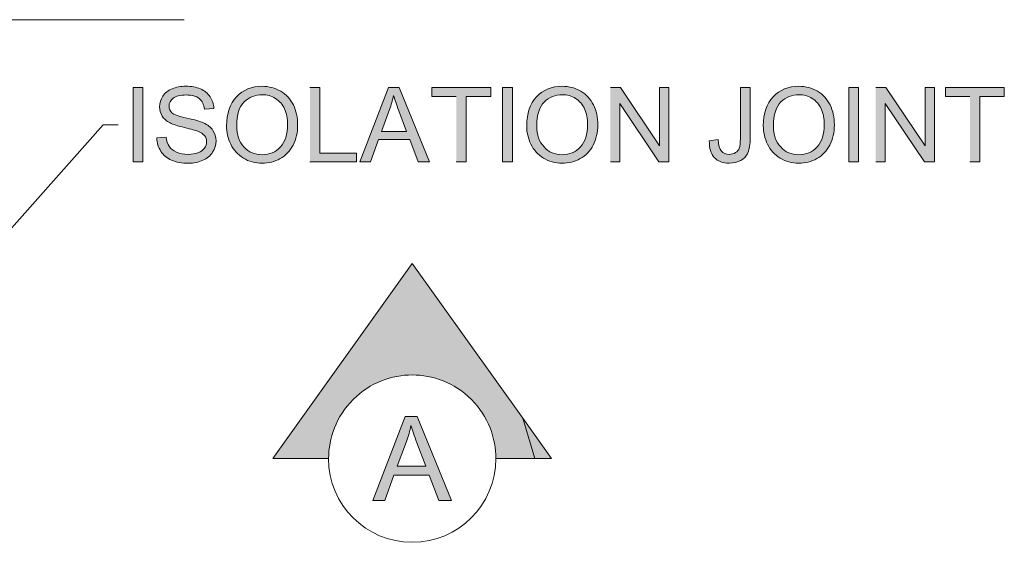
# Model space of a CAD drawing. Units: inches. Extents: x 4.26 to 6.73, y 2.77 to 5.19.
# Drawn here: x 5.89 to 6.73, y 4.24 to 4.69 of the extents above; entities that cross this region are included whole.
import ezdxf

# ---------------------------------------------------------------- set-up
doc = ezdxf.new("R2010")
doc.units = ezdxf.units.IN
doc.header["$MEASUREMENT"] = 0
doc.layers.add('Layer 1', color=7, linetype='Continuous')

# ---------------------------------------------------------------- blocks, each defined once
blk = doc.blocks.new('block 2')
at = {"layer": 'Layer 1', "true_color": 0xffffff}
h = blk.add_hatch(color=7, dxfattribs=at)
h.dxf.hatch_style = 2
h.paths.add_polyline_path([(5.98357, 4.56486), (5.99201, 4.56486), (5.99201, 4.62849), (5.98357, 4.62849)])
h = blk.add_hatch(color=7, dxfattribs=at)
edge = h.paths.add_edge_path()
edge.add_spline(control_points=[(6.00395, 4.58533), (6.004, 4.5832), (6.00433, 4.58118), (6.0049, 4.57928), (6.00548, 4.57739), (6.00632, 4.57558), (6.00742, 4.57389), (6.00964, 4.57051), (6.0127, 4.56799), (6.01657, 4.5663), (6.02048, 4.56464), (6.0253, 4.56377), (6.03105, 4.56377), (6.0356, 4.56377), (6.03967, 4.56461), (6.04332, 4.56628), (6.04694, 4.56795), (6.04975, 4.57028), (6.05166, 4.57326), (6.05363, 4.57626), (6.05457, 4.57943), (6.05457, 4.58283), (6.05457, 4.58626), (6.0537, 4.58926), (6.05192, 4.59189), (6.05017, 4.59451), (6.04742, 4.59665), (6.04373, 4.59835), (6.04116, 4.59951), (6.03647, 4.60086), (6.0296, 4.6024), (6.02272, 4.60396), (6.01847, 4.60548), (6.01685, 4.60695), (6.0152, 4.60843), (6.01438, 4.6103), (6.01438, 4.61261), (6.01438, 4.61523), (6.01554, 4.61749), (6.01788, 4.61936), (6.02022, 4.62124), (6.02395, 4.62215), (6.02904, 4.62215), (6.03398, 4.62215), (6.03767, 4.62113), (6.0402, 4.61908), (6.04272, 4.61702), (6.0442, 4.61398), (6.04462, 4.60996), (6.04462, 4.60996), (6.05267, 4.61058), (6.05267, 4.61058), (6.0526, 4.61245), (6.0523, 4.6142), (6.05177, 4.61589), (6.05126, 4.61755), (6.0505, 4.61913), (6.04952, 4.62061), (6.04757, 4.62356), (6.0448, 4.62577), (6.04119, 4.62731), (6.0376, 4.62883), (6.03342, 4.62958), (6.0287, 4.62958), (6.02439, 4.62958), (6.02051, 4.62886), (6.01701, 4.6274), (6.01351, 4.62596), (6.01082, 4.62383), (6.00901, 4.62105), (6.00718, 4.61826), (6.00625, 4.61526), (6.00625, 4.61205), (6.00625, 4.60914), (6.007, 4.60649), (6.00848, 4.60413), (6.00997, 4.60177), (6.01222, 4.59981), (6.01527, 4.59821), (6.01763, 4.59696), (6.02173, 4.59564), (6.0276, 4.59423), (6.03347, 4.59283), (6.03727, 4.59178), (6.03898, 4.59114), (6.04164, 4.59011), (6.04354, 4.58886), (6.04472, 4.58739), (6.04588, 4.58588), (6.04645, 4.58415), (6.04645, 4.58215), (6.04645, 4.58018), (6.04584, 4.57838), (6.04464, 4.57671), (6.04344, 4.57503), (6.04163, 4.57373), (6.03914, 4.57277), (6.0367, 4.57183), (6.03385, 4.57136), (6.03063, 4.57136), (6.027, 4.57136), (6.02375, 4.57198), (6.02085, 4.57326), (6.01794, 4.57451), (6.01583, 4.57615), (6.01444, 4.57821), (6.01308, 4.58026), (6.01219, 4.58286), (6.01183, 4.58605), (6.01183, 4.58605), (6.00388, 4.58539), (6.00388, 4.58539)], knot_values=[0, 0, 0, 0, 0.013889, 0.013889, 0.013889, 0.027778, 0.027778, 0.027778, 0.041667, 0.041667, 0.041667, 0.055556, 0.055556, 0.055556, 0.069444, 0.069444, 0.069444, 0.083333, 0.083333, 0.083333, 0.097222, 0.097222, 0.097222, 0.111111, 0.111111, 0.111111, 0.125, 0.125, 0.125, 0.138889, 0.138889, 0.138889, 0.152778, 0.152778, 0.152778, 0.166667, 0.166667, 0.166667, 0.180556, 0.180556, 0.180556, 0.194444, 0.194444, 0.194444, 0.208333, 0.208333, 0.208333, 0.222222, 0.222222, 0.222222, 0.236111, 0.236111, 0.236111, 0.25, 0.25, 0.25, 0.263889, 0.263889, 0.263889, 0.277778, 0.277778, 0.277778, 0.291667, 0.291667, 0.291667, 0.305556, 0.305556, 0.305556, 0.319444, 0.319444, 0.319444, 0.333333, 0.333333, 0.333333, 0.347222, 0.347222, 0.347222, 0.361111, 0.361111, 0.361111, 0.375, 0.375, 0.375, 0.388889, 0.388889, 0.388889, 0.402778, 0.402778, 0.402778, 0.416667, 0.416667, 0.416667, 0.430556, 0.430556, 0.430556, 0.444444, 0.444444, 0.444444, 0.458333, 0.458333, 0.458333, 0.472222, 0.472222, 0.472222, 0.486111, 0.486111, 0.486111, 0.5, 0.5, 0.5, 0.513889, 0.513889, 0.513889, 0.513889], degree=3, periodic=0)
edge.add_line((6.00388, 4.58539), (6.00395, 4.58533))
h = blk.add_hatch(color=7, dxfattribs=at)
edge = h.paths.add_edge_path()
edge.add_spline(control_points=[(6.0636, 4.59586), (6.0636, 4.59029), (6.06482, 4.58498), (6.06725, 4.57998), (6.06968, 4.57499), (6.07326, 4.57104), (6.07798, 4.56814), (6.0827, 4.56523), (6.08804, 4.56379), (6.09403, 4.56379), (6.09954, 4.56379), (6.1047, 4.56508), (6.10947, 4.56771), (6.11426, 4.57033), (6.11795, 4.57418), (6.12054, 4.57926), (6.12316, 4.58436), (6.12444, 4.59011), (6.12444, 4.59655), (6.12444, 4.60293), (6.12322, 4.60861), (6.12075, 4.61363), (6.11829, 4.61867), (6.11466, 4.62255), (6.10997, 4.62536), (6.10525, 4.62817), (6.09995, 4.62955), (6.0941, 4.62955), (6.08512, 4.62955), (6.0778, 4.62658), (6.07213, 4.62061), (6.06645, 4.61464), (6.06363, 4.60638), (6.06363, 4.5958)], knot_values=[0, 0, 0, 0, 0.013889, 0.013889, 0.013889, 0.027778, 0.027778, 0.027778, 0.041667, 0.041667, 0.041667, 0.055556, 0.055556, 0.055556, 0.069444, 0.069444, 0.069444, 0.083333, 0.083333, 0.083333, 0.097222, 0.097222, 0.097222, 0.111111, 0.111111, 0.111111, 0.125, 0.125, 0.125, 0.138889, 0.138889, 0.138889, 0.152778, 0.152778, 0.152778, 0.152778], degree=3, periodic=0)
edge.add_line((6.06363, 4.5958), (6.0636, 4.59586))
edge = h.paths.add_edge_path()
edge.add_spline(control_points=[(6.07228, 4.59576), (6.07228, 4.60533), (6.07442, 4.61216), (6.07872, 4.61626), (6.08303, 4.62035), (6.08816, 4.62239), (6.09413, 4.62239), (6.09832, 4.62239), (6.10211, 4.6213), (6.10547, 4.61917), (6.10885, 4.61705), (6.11141, 4.61405), (6.11316, 4.6102), (6.11491, 4.60636), (6.11578, 4.60183), (6.11578, 4.59667), (6.11578, 4.58848), (6.11373, 4.58217), (6.10963, 4.5777), (6.10554, 4.57326), (6.10033, 4.57104), (6.09398, 4.57104), (6.08775, 4.57104), (6.08257, 4.57324), (6.07845, 4.57766), (6.07433, 4.58205), (6.07228, 4.58811), (6.07228, 4.59576)], knot_values=[0, 0, 0, 0, 0.013889, 0.013889, 0.013889, 0.027778, 0.027778, 0.027778, 0.041667, 0.041667, 0.041667, 0.055556, 0.055556, 0.055556, 0.069444, 0.069444, 0.069444, 0.083333, 0.083333, 0.083333, 0.097222, 0.097222, 0.097222, 0.111111, 0.111111, 0.111111, 0.125, 0.125, 0.125, 0.125], degree=3, periodic=0)
edge.add_line((6.07228, 4.59576), (6.07228, 4.59576))
for points in [[(6.13491, 4.56486), (6.1747, 4.56486), (6.1747, 4.57239), (6.14336, 4.57239), (6.14336, 4.62849), (6.13491, 4.62849)], [(6.26017, 4.56486), (6.26861, 4.56486), (6.26861, 4.62096), (6.28967, 4.62096), (6.28967, 4.62849), (6.23924, 4.62849), (6.23924, 4.62096), (6.2602, 4.62096)], [(6.39208, 4.56486), (6.40013, 4.56486), (6.40013, 4.61483), (6.43359, 4.56486), (6.44222, 4.56486), (6.44222, 4.62849), (6.43416, 4.62849), (6.43416, 4.57851), (6.4007, 4.62849), (6.39208, 4.62849)], [(6.61926, 4.56486), (6.62732, 4.56486), (6.62732, 4.61483), (6.66079, 4.56486), (6.66942, 4.56486), (6.66942, 4.62849), (6.66136, 4.62849), (6.66136, 4.57851), (6.62789, 4.62849), (6.61926, 4.62849)], [(6.69972, 4.56486), (6.70817, 4.56486), (6.70817, 4.62096), (6.72922, 4.62096), (6.72922, 4.62849), (6.67879, 4.62849), (6.67879, 4.62096), (6.69975, 4.62096)]]:
    blk.add_hatch(color=7, dxfattribs=at).paths.add_polyline_path(points)
h = blk.add_hatch(color=7, dxfattribs=at)
h.paths.add_polyline_path([(6.17772, 4.56486), (6.18666, 4.56486), (6.19363, 4.58411), (6.22032, 4.58411), (6.2277, 4.56486), (6.23729, 4.56486), (6.21132, 4.62849), (6.2022, 4.62849), (6.17775, 4.56486)])
edge = h.paths.add_edge_path()
edge.add_spline(control_points=[(6.19607, 4.59096), (6.19607, 4.59096), (6.2031, 4.60963), (6.2031, 4.60963), (6.20455, 4.61366), (6.20567, 4.61773), (6.20653, 4.62179), (6.20753, 4.61836), (6.20903, 4.61395), (6.21101, 4.60861), (6.21101, 4.60861), (6.21766, 4.59093), (6.21766, 4.59093), (6.21766, 4.59093), (6.19607, 4.59093), (6.19607, 4.59093)], knot_values=[0, 0, 0, 0, 0.013889, 0.013889, 0.013889, 0.027778, 0.027778, 0.027778, 0.041667, 0.041667, 0.041667, 0.055556, 0.055556, 0.055556, 0.069444, 0.069444, 0.069444, 0.069444], degree=3, periodic=0)
edge.add_line((6.19607, 4.59093), (6.19607, 4.59096))
h = blk.add_hatch(color=7, dxfattribs=at)
h.dxf.hatch_style = 2
h.paths.add_polyline_path([(6.29975, 4.56486), (6.3082, 4.56486), (6.3082, 4.62849), (6.29975, 4.62849)])
h = blk.add_hatch(color=7, dxfattribs=at)
edge = h.paths.add_edge_path()
edge.add_spline(control_points=[(6.32045, 4.59586), (6.32045, 4.59029), (6.32167, 4.58498), (6.3241, 4.57998), (6.32651, 4.57499), (6.33011, 4.57104), (6.33483, 4.56814), (6.33955, 4.56523), (6.34489, 4.56379), (6.35088, 4.56379), (6.35639, 4.56379), (6.36155, 4.56508), (6.36632, 4.56771), (6.37109, 4.57033), (6.3748, 4.57418), (6.37739, 4.57926), (6.38, 4.58436), (6.38129, 4.59011), (6.38129, 4.59655), (6.38129, 4.60293), (6.38007, 4.60861), (6.3776, 4.61363), (6.37512, 4.61867), (6.37151, 4.62255), (6.36682, 4.62536), (6.3621, 4.62817), (6.3568, 4.62955), (6.35095, 4.62955), (6.34197, 4.62955), (6.33464, 4.62658), (6.32898, 4.62061), (6.3233, 4.61464), (6.32048, 4.60638), (6.32048, 4.5958)], knot_values=[0, 0, 0, 0, 0.013889, 0.013889, 0.013889, 0.027778, 0.027778, 0.027778, 0.041667, 0.041667, 0.041667, 0.055556, 0.055556, 0.055556, 0.069444, 0.069444, 0.069444, 0.083333, 0.083333, 0.083333, 0.097222, 0.097222, 0.097222, 0.111111, 0.111111, 0.111111, 0.125, 0.125, 0.125, 0.138889, 0.138889, 0.138889, 0.152778, 0.152778, 0.152778, 0.152778], degree=3, periodic=0)
edge.add_line((6.32048, 4.5958), (6.32045, 4.59586))
edge = h.paths.add_edge_path()
edge.add_spline(control_points=[(6.32913, 4.59576), (6.32913, 4.60533), (6.33127, 4.61216), (6.33557, 4.61626), (6.33988, 4.62035), (6.345, 4.62239), (6.35098, 4.62239), (6.35517, 4.62239), (6.35895, 4.6213), (6.36232, 4.61917), (6.3657, 4.61705), (6.36826, 4.61405), (6.37001, 4.6102), (6.37176, 4.60636), (6.37263, 4.60183), (6.37263, 4.59667), (6.37263, 4.58848), (6.37058, 4.58217), (6.36647, 4.5777), (6.36237, 4.57326), (6.35716, 4.57104), (6.35082, 4.57104), (6.3446, 4.57104), (6.33942, 4.57324), (6.3353, 4.57766), (6.33116, 4.58205), (6.32913, 4.58811), (6.32913, 4.59576)], knot_values=[0, 0, 0, 0, 0.013889, 0.013889, 0.013889, 0.027778, 0.027778, 0.027778, 0.041667, 0.041667, 0.041667, 0.055556, 0.055556, 0.055556, 0.069444, 0.069444, 0.069444, 0.083333, 0.083333, 0.083333, 0.097222, 0.097222, 0.097222, 0.111111, 0.111111, 0.111111, 0.125, 0.125, 0.125, 0.125], degree=3, periodic=0)
edge.add_line((6.32913, 4.59576), (6.32913, 4.59576))
h = blk.add_hatch(color=7, dxfattribs=at)
edge = h.paths.add_edge_path()
edge.add_spline(control_points=[(6.47675, 4.58289), (6.47663, 4.57657), (6.47805, 4.57182), (6.48102, 4.56861), (6.48401, 4.56542), (6.48828, 4.56382), (6.49386, 4.56382), (6.49763, 4.56382), (6.50091, 4.56458), (6.5037, 4.56611), (6.5065, 4.56763), (6.50853, 4.56986), (6.50982, 4.57279), (6.51109, 4.5757), (6.51176, 4.57983), (6.51176, 4.58516), (6.51176, 4.58516), (6.51176, 4.62851), (6.51176, 4.62851), (6.51176, 4.62851), (6.50331, 4.62851), (6.50331, 4.62851), (6.50331, 4.62851), (6.50331, 4.5847), (6.50331, 4.5847), (6.50331, 4.58107), (6.503, 4.57842), (6.50243, 4.57676), (6.50184, 4.57511), (6.50081, 4.57379), (6.49925, 4.57281), (6.49772, 4.57183), (6.4959, 4.57136), (6.49377, 4.57136), (6.4909, 4.57136), (6.48869, 4.57226), (6.48706, 4.57404), (6.48543, 4.57582), (6.48452, 4.57914), (6.48432, 4.58396), (6.48432, 4.58396), (6.4767, 4.58291), (6.4767, 4.58291)], knot_values=[0, 0, 0, 0, 0.013889, 0.013889, 0.013889, 0.027778, 0.027778, 0.027778, 0.041667, 0.041667, 0.041667, 0.055556, 0.055556, 0.055556, 0.069444, 0.069444, 0.069444, 0.083333, 0.083333, 0.083333, 0.097222, 0.097222, 0.097222, 0.111111, 0.111111, 0.111111, 0.125, 0.125, 0.125, 0.138889, 0.138889, 0.138889, 0.152778, 0.152778, 0.152778, 0.166667, 0.166667, 0.166667, 0.180556, 0.180556, 0.180556, 0.194444, 0.194444, 0.194444, 0.194444], degree=3, periodic=0)
edge.add_line((6.4767, 4.58291), (6.47675, 4.58289))
h = blk.add_hatch(color=7, dxfattribs=at)
edge = h.paths.add_edge_path()
edge.add_spline(control_points=[(6.52295, 4.59586), (6.52295, 4.59029), (6.52417, 4.58498), (6.5266, 4.57998), (6.52901, 4.57499), (6.53261, 4.57104), (6.53733, 4.56814), (6.54205, 4.56523), (6.54739, 4.56379), (6.55337, 4.56379), (6.55889, 4.56379), (6.56405, 4.56508), (6.56882, 4.56771), (6.57359, 4.57033), (6.5773, 4.57418), (6.57989, 4.57926), (6.58251, 4.58436), (6.58379, 4.59011), (6.58379, 4.59655), (6.58379, 4.60293), (6.58257, 4.60861), (6.58011, 4.61363), (6.57762, 4.61867), (6.57402, 4.62255), (6.56932, 4.62536), (6.5646, 4.62817), (6.5593, 4.62955), (6.55345, 4.62955), (6.54447, 4.62955), (6.53714, 4.62658), (6.53148, 4.62061), (6.5258, 4.61464), (6.52298, 4.60638), (6.52298, 4.5958)], knot_values=[0, 0, 0, 0, 0.013889, 0.013889, 0.013889, 0.027778, 0.027778, 0.027778, 0.041667, 0.041667, 0.041667, 0.055556, 0.055556, 0.055556, 0.069444, 0.069444, 0.069444, 0.083333, 0.083333, 0.083333, 0.097222, 0.097222, 0.097222, 0.111111, 0.111111, 0.111111, 0.125, 0.125, 0.125, 0.138889, 0.138889, 0.138889, 0.152778, 0.152778, 0.152778, 0.152778], degree=3, periodic=0)
edge.add_line((6.52298, 4.5958), (6.52295, 4.59586))
edge = h.paths.add_edge_path()
edge.add_spline(control_points=[(6.53164, 4.59576), (6.53164, 4.60533), (6.5338, 4.61216), (6.5381, 4.61626), (6.54239, 4.62035), (6.54751, 4.62239), (6.55351, 4.62239), (6.5577, 4.62239), (6.56147, 4.6213), (6.56485, 4.61917), (6.56822, 4.61705), (6.57076, 4.61405), (6.57252, 4.6102), (6.57427, 4.60636), (6.57514, 4.60183), (6.57514, 4.59667), (6.57514, 4.58848), (6.57311, 4.58217), (6.569, 4.5777), (6.56489, 4.57326), (6.55969, 4.57104), (6.55334, 4.57104), (6.54713, 4.57104), (6.54195, 4.57324), (6.53783, 4.57766), (6.53369, 4.58205), (6.53164, 4.58811), (6.53164, 4.59576)], knot_values=[0, 0, 0, 0, 0.013889, 0.013889, 0.013889, 0.027778, 0.027778, 0.027778, 0.041667, 0.041667, 0.041667, 0.055556, 0.055556, 0.055556, 0.069444, 0.069444, 0.069444, 0.083333, 0.083333, 0.083333, 0.097222, 0.097222, 0.097222, 0.111111, 0.111111, 0.111111, 0.125, 0.125, 0.125, 0.125], degree=3, periodic=0)
edge.add_line((6.53164, 4.59576), (6.53164, 4.59576))
h = blk.add_hatch(color=7, dxfattribs=at)
h.dxf.hatch_style = 2
h.paths.add_polyline_path([(6.59607, 4.56486), (6.60452, 4.56486), (6.60452, 4.62849), (6.59607, 4.62849)])
h = blk.add_hatch(color=7, dxfattribs=at)
edge = h.paths.add_edge_path()
edge.add_spline(control_points=[(6.31707, 4.34568), (6.31707, 4.34568), (6.22251, 4.47808), (6.22251, 4.47808), (6.22251, 4.47808), (6.1032, 4.31106), (6.1032, 4.31106), (6.1032, 4.31106), (6.15092, 4.31106), (6.15092, 4.31106), (6.15092, 4.32837), (6.15735, 4.34712), (6.17189, 4.36168), (6.18644, 4.37623), (6.2052, 4.38265), (6.22252, 4.38265), (6.23985, 4.38265), (6.2586, 4.37623), (6.27314, 4.36168), (6.28769, 4.34712), (6.29412, 4.32837), (6.29412, 4.31106), (6.29412, 4.31106), (6.32739, 4.31106), (6.32739, 4.31106), (6.32739, 4.31106), (6.31713, 4.34568), (6.31713, 4.34568)], knot_values=[0, 0, 0, 0, 0.013889, 0.013889, 0.013889, 0.027778, 0.027778, 0.027778, 0.041667, 0.041667, 0.041667, 0.055556, 0.055556, 0.055556, 0.069444, 0.069444, 0.069444, 0.083333, 0.083333, 0.083333, 0.097222, 0.097222, 0.097222, 0.111111, 0.111111, 0.111111, 0.125, 0.125, 0.125, 0.125], degree=3, periodic=0)
edge.add_line((6.31713, 4.34568), (6.31707, 4.34568))
h.paths.add_polyline_path([(6.32735, 4.31106), (6.3418, 4.31106), (6.31707, 4.34568)])
h = blk.add_hatch(color=7, dxfattribs=at)
h.paths.add_polyline_path([(6.18888, 4.27513), (6.19897, 4.27513), (6.20685, 4.29689), (6.23701, 4.29689), (6.24532, 4.27513), (6.25616, 4.27513), (6.22681, 4.34698), (6.2165, 4.34698)])
edge = h.paths.add_edge_path()
edge.add_spline(control_points=[(6.20959, 4.30461), (6.20959, 4.30461), (6.21756, 4.3257), (6.21756, 4.3257), (6.21918, 4.33026), (6.22047, 4.33483), (6.22141, 4.33944), (6.22253, 4.33558), (6.22423, 4.33061), (6.22648, 4.32456), (6.22648, 4.32456), (6.23401, 4.30461), (6.23401, 4.30461), (6.23401, 4.30461), (6.20959, 4.30461), (6.20959, 4.30461)], knot_values=[0, 0, 0, 0, 0.013889, 0.013889, 0.013889, 0.027778, 0.027778, 0.027778, 0.041667, 0.041667, 0.041667, 0.055556, 0.055556, 0.055556, 0.069444, 0.069444, 0.069444, 0.069444], degree=3, periodic=0)
edge.add_line((6.20959, 4.30461), (6.20959, 4.30461))
at = {"layer": 'Layer 1', "color": 7, "lineweight": 13, "true_color": 0xffffff}
for points in [[(5.81108, 4.68654), (6.0274, 4.68654)], [(5.80337, 4.42279), (5.9581, 4.59672)], [(5.97083, 4.59672), (5.9581, 4.59672)]]:
    blk.add_lwpolyline(points, dxfattribs=at)
at = {"layer": 'Layer 1', "lineweight": 0}
for points in [[(5.98357, 4.56486), (5.99201, 4.56486), (5.99201, 4.62849), (5.98357, 4.62849), (5.98357, 4.56486)], [(6.13491, 4.56486), (6.1747, 4.56486), (6.1747, 4.57239), (6.14336, 4.57239), (6.14336, 4.62849), (6.13491, 4.62849)], [(6.17772, 4.56486), (6.18666, 4.56486), (6.19363, 4.58411), (6.22032, 4.58411), (6.2277, 4.56486), (6.23729, 4.56486), (6.21132, 4.62849), (6.2022, 4.62849), (6.17775, 4.56486)], [(6.26017, 4.56486), (6.26861, 4.56486), (6.26861, 4.62096), (6.28967, 4.62096), (6.28967, 4.62849), (6.23924, 4.62849), (6.23924, 4.62096), (6.2602, 4.62096)], [(6.29975, 4.56486), (6.3082, 4.56486), (6.3082, 4.62849), (6.29975, 4.62849), (6.29975, 4.56486)], [(6.39208, 4.56486), (6.40013, 4.56486), (6.40013, 4.61483), (6.43359, 4.56486), (6.44222, 4.56486), (6.44222, 4.62849), (6.43416, 4.62849), (6.43416, 4.57851), (6.4007, 4.62849), (6.39208, 4.62849)], [(6.59607, 4.56486), (6.60452, 4.56486), (6.60452, 4.62849), (6.59607, 4.62849), (6.59607, 4.56486)], [(6.61926, 4.56486), (6.62732, 4.56486), (6.62732, 4.61483), (6.66079, 4.56486), (6.66942, 4.56486), (6.66942, 4.62849), (6.66136, 4.62849), (6.66136, 4.57851), (6.62789, 4.62849), (6.61926, 4.62849)], [(6.69972, 4.56486), (6.70817, 4.56486), (6.70817, 4.62096), (6.72922, 4.62096), (6.72922, 4.62849), (6.67879, 4.62849), (6.67879, 4.62096), (6.69975, 4.62096)], [(6.18888, 4.27513), (6.19897, 4.27513), (6.20685, 4.29689), (6.23701, 4.29689), (6.24532, 4.27513), (6.25616, 4.27513), (6.22681, 4.34698), (6.2165, 4.34698), (6.18888, 4.27513)], [(6.32735, 4.31106), (6.3418, 4.31106), (6.31707, 4.34568), (6.32735, 4.31106)]]:
    blk.add_lwpolyline(points, dxfattribs=at)
for points, knots in [([(6.00395, 4.58533), (6.004, 4.5832), (6.00433, 4.58118), (6.0049, 4.57928), (6.00548, 4.57739), (6.00632, 4.57558), (6.00742, 4.57389), (6.00964, 4.57051), (6.0127, 4.56799), (6.01657, 4.5663), (6.02048, 4.56464), (6.0253, 4.56377), (6.03105, 4.56377), (6.0356, 4.56377), (6.03967, 4.56461), (6.04332, 4.56628), (6.04694, 4.56795), (6.04975, 4.57028), (6.05166, 4.57326), (6.05363, 4.57626), (6.05457, 4.57943), (6.05457, 4.58283), (6.05457, 4.58626), (6.0537, 4.58926), (6.05192, 4.59189), (6.05017, 4.59451), (6.04742, 4.59665), (6.04373, 4.59835), (6.04116, 4.59951), (6.03647, 4.60086), (6.0296, 4.6024), (6.02272, 4.60396), (6.01847, 4.60548), (6.01685, 4.60695), (6.0152, 4.60843), (6.01438, 4.6103), (6.01438, 4.61261), (6.01438, 4.61523), (6.01554, 4.61749), (6.01788, 4.61936), (6.02022, 4.62124), (6.02395, 4.62215), (6.02904, 4.62215), (6.03398, 4.62215), (6.03767, 4.62113), (6.0402, 4.61908), (6.04272, 4.61702), (6.0442, 4.61398), (6.04462, 4.60996), (6.04462, 4.60996), (6.05267, 4.61058), (6.05267, 4.61058), (6.0526, 4.61245), (6.0523, 4.6142), (6.05177, 4.61589), (6.05126, 4.61755), (6.0505, 4.61913), (6.04952, 4.62061), (6.04757, 4.62356), (6.0448, 4.62577), (6.04119, 4.62731), (6.0376, 4.62883), (6.03342, 4.62958), (6.0287, 4.62958), (6.02439, 4.62958), (6.02051, 4.62886), (6.01701, 4.6274), (6.01351, 4.62596), (6.01082, 4.62383), (6.00901, 4.62105), (6.00718, 4.61826), (6.00625, 4.61526), (6.00625, 4.61205), (6.00625, 4.60914), (6.007, 4.60649), (6.00848, 4.60413), (6.00997, 4.60177), (6.01222, 4.59981), (6.01527, 4.59821), (6.01763, 4.59696), (6.02173, 4.59564), (6.0276, 4.59423), (6.03347, 4.59283), (6.03727, 4.59178), (6.03898, 4.59114), (6.04164, 4.59011), (6.04354, 4.58886), (6.04472, 4.58739), (6.04588, 4.58588), (6.04645, 4.58415), (6.04645, 4.58215), (6.04645, 4.58018), (6.04584, 4.57838), (6.04464, 4.57671), (6.04344, 4.57503), (6.04163, 4.57373), (6.03914, 4.57277), (6.0367, 4.57183), (6.03385, 4.57136), (6.03063, 4.57136), (6.027, 4.57136), (6.02375, 4.57198), (6.02085, 4.57326), (6.01794, 4.57451), (6.01583, 4.57615), (6.01444, 4.57821), (6.01308, 4.58026), (6.01219, 4.58286), (6.01183, 4.58605), (6.01183, 4.58605), (6.00388, 4.58539), (6.00388, 4.58539)], [0, 0, 0, 0, 1, 1, 1, 2, 2, 2, 3, 3, 3, 4, 4, 4, 5, 5, 5, 6, 6, 6, 7, 7, 7, 8, 8, 8, 9, 9, 9, 10, 10, 10, 11, 11, 11, 12, 12, 12, 13, 13, 13, 14, 14, 14, 15, 15, 15, 16, 16, 16, 17, 17, 17, 18, 18, 18, 19, 19, 19, 20, 20, 20, 21, 21, 21, 22, 22, 22, 23, 23, 23, 24, 24, 24, 25, 25, 25, 26, 26, 26, 27, 27, 27, 28, 28, 28, 29, 29, 29, 30, 30, 30, 31, 31, 31, 32, 32, 32, 33, 33, 33, 34, 34, 34, 35, 35, 35, 36, 36, 36, 37, 37, 37, 37]), ([(6.0636, 4.59586), (6.0636, 4.59029), (6.06482, 4.58498), (6.06725, 4.57998), (6.06968, 4.57499), (6.07326, 4.57104), (6.07798, 4.56814), (6.0827, 4.56523), (6.08804, 4.56379), (6.09403, 4.56379), (6.09954, 4.56379), (6.1047, 4.56508), (6.10947, 4.56771), (6.11426, 4.57033), (6.11795, 4.57418), (6.12054, 4.57926), (6.12316, 4.58436), (6.12444, 4.59011), (6.12444, 4.59655), (6.12444, 4.60293), (6.12322, 4.60861), (6.12075, 4.61363), (6.11829, 4.61867), (6.11466, 4.62255), (6.10997, 4.62536), (6.10525, 4.62817), (6.09995, 4.62955), (6.0941, 4.62955), (6.08512, 4.62955), (6.0778, 4.62658), (6.07213, 4.62061), (6.06645, 4.61464), (6.06363, 4.60638), (6.06363, 4.5958)], [0, 0, 0, 0, 1, 1, 1, 2, 2, 2, 3, 3, 3, 4, 4, 4, 5, 5, 5, 6, 6, 6, 7, 7, 7, 8, 8, 8, 9, 9, 9, 10, 10, 10, 11, 11, 11, 11]), ([(6.32045, 4.59586), (6.32045, 4.59029), (6.32167, 4.58498), (6.3241, 4.57998), (6.32651, 4.57499), (6.33011, 4.57104), (6.33483, 4.56814), (6.33955, 4.56523), (6.34489, 4.56379), (6.35088, 4.56379), (6.35639, 4.56379), (6.36155, 4.56508), (6.36632, 4.56771), (6.37109, 4.57033), (6.3748, 4.57418), (6.37739, 4.57926), (6.38, 4.58436), (6.38129, 4.59011), (6.38129, 4.59655), (6.38129, 4.60293), (6.38007, 4.60861), (6.3776, 4.61363), (6.37512, 4.61867), (6.37151, 4.62255), (6.36682, 4.62536), (6.3621, 4.62817), (6.3568, 4.62955), (6.35095, 4.62955), (6.34197, 4.62955), (6.33464, 4.62658), (6.32898, 4.62061), (6.3233, 4.61464), (6.32048, 4.60638), (6.32048, 4.5958)], [0, 0, 0, 0, 1, 1, 1, 2, 2, 2, 3, 3, 3, 4, 4, 4, 5, 5, 5, 6, 6, 6, 7, 7, 7, 8, 8, 8, 9, 9, 9, 10, 10, 10, 11, 11, 11, 11]), ([(6.47675, 4.58289), (6.47663, 4.57657), (6.47805, 4.57182), (6.48102, 4.56861), (6.48401, 4.56542), (6.48828, 4.56382), (6.49386, 4.56382), (6.49763, 4.56382), (6.50091, 4.56458), (6.5037, 4.56611), (6.5065, 4.56763), (6.50853, 4.56986), (6.50982, 4.57279), (6.51109, 4.5757), (6.51176, 4.57983), (6.51176, 4.58516), (6.51176, 4.58516), (6.51176, 4.62851), (6.51176, 4.62851), (6.51176, 4.62851), (6.50331, 4.62851), (6.50331, 4.62851), (6.50331, 4.62851), (6.50331, 4.5847), (6.50331, 4.5847), (6.50331, 4.58107), (6.503, 4.57842), (6.50243, 4.57676), (6.50184, 4.57511), (6.50081, 4.57379), (6.49925, 4.57281), (6.49772, 4.57183), (6.4959, 4.57136), (6.49377, 4.57136), (6.4909, 4.57136), (6.48869, 4.57226), (6.48706, 4.57404), (6.48543, 4.57582), (6.48452, 4.57914), (6.48432, 4.58396), (6.48432, 4.58396), (6.4767, 4.58291), (6.4767, 4.58291)], [0, 0, 0, 0, 1, 1, 1, 2, 2, 2, 3, 3, 3, 4, 4, 4, 5, 5, 5, 6, 6, 6, 7, 7, 7, 8, 8, 8, 9, 9, 9, 10, 10, 10, 11, 11, 11, 12, 12, 12, 13, 13, 13, 14, 14, 14, 14]), ([(6.52295, 4.59586), (6.52295, 4.59029), (6.52417, 4.58498), (6.5266, 4.57998), (6.52901, 4.57499), (6.53261, 4.57104), (6.53733, 4.56814), (6.54205, 4.56523), (6.54739, 4.56379), (6.55337, 4.56379), (6.55889, 4.56379), (6.56405, 4.56508), (6.56882, 4.56771), (6.57359, 4.57033), (6.5773, 4.57418), (6.57989, 4.57926), (6.58251, 4.58436), (6.58379, 4.59011), (6.58379, 4.59655), (6.58379, 4.60293), (6.58257, 4.60861), (6.58011, 4.61363), (6.57762, 4.61867), (6.57402, 4.62255), (6.56932, 4.62536), (6.5646, 4.62817), (6.5593, 4.62955), (6.55345, 4.62955), (6.54447, 4.62955), (6.53714, 4.62658), (6.53148, 4.62061), (6.5258, 4.61464), (6.52298, 4.60638), (6.52298, 4.5958)], [0, 0, 0, 0, 1, 1, 1, 2, 2, 2, 3, 3, 3, 4, 4, 4, 5, 5, 5, 6, 6, 6, 7, 7, 7, 8, 8, 8, 9, 9, 9, 10, 10, 10, 11, 11, 11, 11]), ([(6.07228, 4.59576), (6.07228, 4.60533), (6.07442, 4.61216), (6.07872, 4.61626), (6.08303, 4.62035), (6.08816, 4.62239), (6.09413, 4.62239), (6.09832, 4.62239), (6.10211, 4.6213), (6.10547, 4.61917), (6.10885, 4.61705), (6.11141, 4.61405), (6.11316, 4.6102), (6.11491, 4.60636), (6.11578, 4.60183), (6.11578, 4.59667), (6.11578, 4.58848), (6.11373, 4.58217), (6.10963, 4.5777), (6.10554, 4.57326), (6.10033, 4.57104), (6.09398, 4.57104), (6.08775, 4.57104), (6.08257, 4.57324), (6.07845, 4.57766), (6.07433, 4.58205), (6.07228, 4.58811), (6.07228, 4.59576)], [0, 0, 0, 0, 1, 1, 1, 2, 2, 2, 3, 3, 3, 4, 4, 4, 5, 5, 5, 6, 6, 6, 7, 7, 7, 8, 8, 8, 9, 9, 9, 9]), ([(6.19607, 4.59096), (6.19607, 4.59096), (6.2031, 4.60963), (6.2031, 4.60963), (6.20455, 4.61366), (6.20567, 4.61773), (6.20653, 4.62179), (6.20753, 4.61836), (6.20903, 4.61395), (6.21101, 4.60861), (6.21101, 4.60861), (6.21766, 4.59093), (6.21766, 4.59093), (6.21766, 4.59093), (6.19607, 4.59093), (6.19607, 4.59093)], [0, 0, 0, 0, 1, 1, 1, 2, 2, 2, 3, 3, 3, 4, 4, 4, 5, 5, 5, 5]), ([(6.32913, 4.59576), (6.32913, 4.60533), (6.33127, 4.61216), (6.33557, 4.61626), (6.33988, 4.62035), (6.345, 4.62239), (6.35098, 4.62239), (6.35517, 4.62239), (6.35895, 4.6213), (6.36232, 4.61917), (6.3657, 4.61705), (6.36826, 4.61405), (6.37001, 4.6102), (6.37176, 4.60636), (6.37263, 4.60183), (6.37263, 4.59667), (6.37263, 4.58848), (6.37058, 4.58217), (6.36647, 4.5777), (6.36237, 4.57326), (6.35716, 4.57104), (6.35082, 4.57104), (6.3446, 4.57104), (6.33942, 4.57324), (6.3353, 4.57766), (6.33116, 4.58205), (6.32913, 4.58811), (6.32913, 4.59576)], [0, 0, 0, 0, 1, 1, 1, 2, 2, 2, 3, 3, 3, 4, 4, 4, 5, 5, 5, 6, 6, 6, 7, 7, 7, 8, 8, 8, 9, 9, 9, 9]), ([(6.53164, 4.59576), (6.53164, 4.60533), (6.5338, 4.61216), (6.5381, 4.61626), (6.54239, 4.62035), (6.54751, 4.62239), (6.55351, 4.62239), (6.5577, 4.62239), (6.56147, 4.6213), (6.56485, 4.61917), (6.56822, 4.61705), (6.57076, 4.61405), (6.57252, 4.6102), (6.57427, 4.60636), (6.57514, 4.60183), (6.57514, 4.59667), (6.57514, 4.58848), (6.57311, 4.58217), (6.569, 4.5777), (6.56489, 4.57326), (6.55969, 4.57104), (6.55334, 4.57104), (6.54713, 4.57104), (6.54195, 4.57324), (6.53783, 4.57766), (6.53369, 4.58205), (6.53164, 4.58811), (6.53164, 4.59576)], [0, 0, 0, 0, 1, 1, 1, 2, 2, 2, 3, 3, 3, 4, 4, 4, 5, 5, 5, 6, 6, 6, 7, 7, 7, 8, 8, 8, 9, 9, 9, 9]), ([(6.31707, 4.34568), (6.31707, 4.34568), (6.22251, 4.47808), (6.22251, 4.47808), (6.22251, 4.47808), (6.1032, 4.31106), (6.1032, 4.31106), (6.1032, 4.31106), (6.15092, 4.31106), (6.15092, 4.31106), (6.15092, 4.32837), (6.15735, 4.34712), (6.17189, 4.36168), (6.18644, 4.37623), (6.2052, 4.38265), (6.22252, 4.38265), (6.23985, 4.38265), (6.2586, 4.37623), (6.27314, 4.36168), (6.28769, 4.34712), (6.29412, 4.32837), (6.29412, 4.31106), (6.29412, 4.31106), (6.32739, 4.31106), (6.32739, 4.31106), (6.32739, 4.31106), (6.31713, 4.34568), (6.31713, 4.34568)], [0, 0, 0, 0, 1, 1, 1, 2, 2, 2, 3, 3, 3, 4, 4, 4, 5, 5, 5, 6, 6, 6, 7, 7, 7, 8, 8, 8, 9, 9, 9, 9]), ([(6.20959, 4.30461), (6.20959, 4.30461), (6.21756, 4.3257), (6.21756, 4.3257), (6.21918, 4.33026), (6.22047, 4.33483), (6.22141, 4.33944), (6.22253, 4.33558), (6.22423, 4.33061), (6.22648, 4.32456), (6.22648, 4.32456), (6.23401, 4.30461), (6.23401, 4.30461), (6.23401, 4.30461), (6.20959, 4.30461), (6.20959, 4.30461)], [0, 0, 0, 0, 1, 1, 1, 2, 2, 2, 3, 3, 3, 4, 4, 4, 5, 5, 5, 5])]:
    blk.add_open_spline(points, degree=3, knots=knots, dxfattribs=at)
at = {"layer": 'Layer 1', "color": 7, "lineweight": 13, "true_color": 0xffffff}
blk.add_open_spline([(6.15089, 4.31106), (6.15089, 4.27153), (6.18294, 4.23948), (6.22247, 4.23948), (6.26199, 4.23948), (6.29404, 4.27153), (6.29404, 4.31106)], degree=3, knots=[0, 0, 0, 0, 1, 1, 1, 2, 2, 2, 2], dxfattribs=at)

msp = doc.modelspace()

# ---------------------------------------------------------------- block references
at = {"layer": 'Layer 1'}
msp.add_blockref('block 2', (0, 0), dxfattribs=at)

doc.saveas('drawing.dxf')
